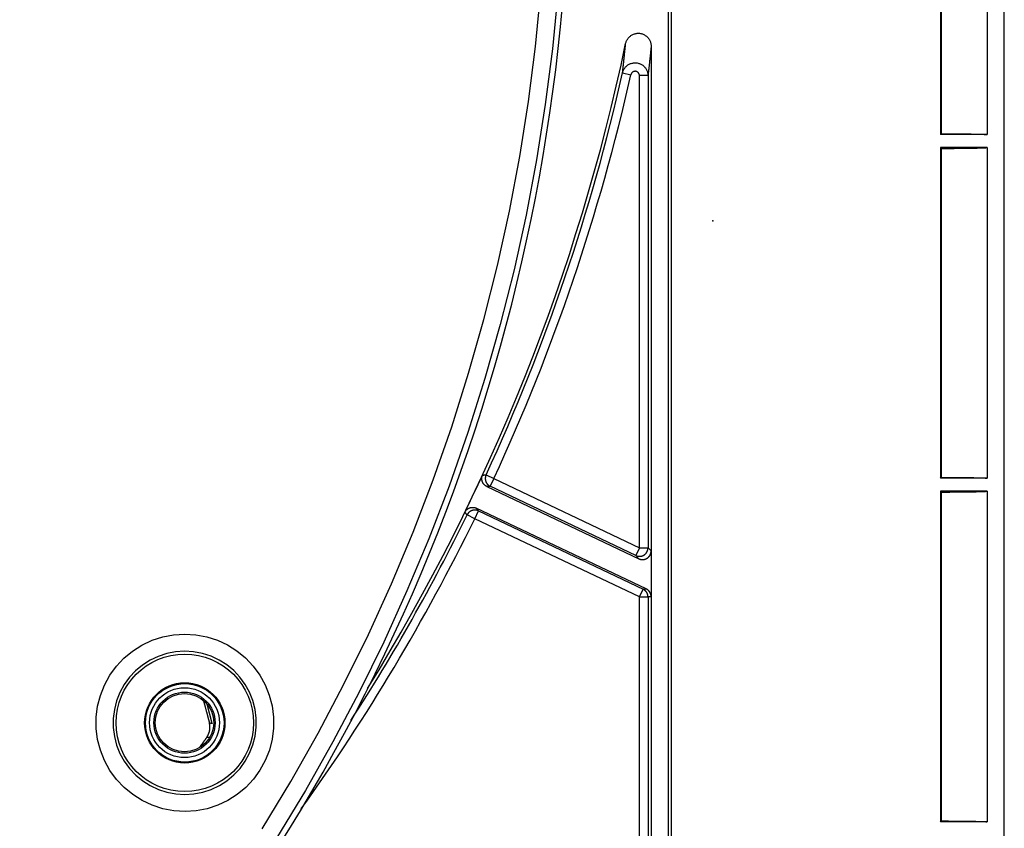
# Model space of a CAD drawing. Units: millimetres. Extents: x 82 to 778, y 68 to 1120.
# Drawn here: x 509 to 566, y 135 to 182 of the extents above; entities that cross this region are included whole.
import ezdxf

# ---------------------------------------------------------------- set-up
doc = ezdxf.new("R2010")
doc.units = ezdxf.units.MM
doc.header["$LTSCALE"] = 12
doc.layers.add('1', color=7, linetype='Continuous')
doc.layers.add('61', color=7, linetype='Continuous')

msp = doc.modelspace()

# ---------------------------------------------------------------- linework, layer by layer
at = {"layer": '1', "color": 7, "linetype": 'Continuous'}
for p, q in [((566.43989, 71.45553), (566.43989, 337.25553)), ((546.89663, 120.3773), (546.89663, 268.16324)), ((547.08864, 120.2813), (547.08864, 268.50942)), ((562.72259, 194.35553), (562.72259, 175.10553)), ((562.77609, 194.30203), (562.77609, 175.15903)), ((565.43989, 194.35553), (565.43989, 175.10553)), ((545.89663, 180.24681), (545.89663, 120.91906)), ((544.23169, 178.70273), (544.71944, 178.59306)), ((545.21327, 151.06028), (545.21327, 178.53823)), ((545.71319, 178.53823), (545.21327, 178.53823)), ((545.71319, 178.53823), (545.71319, 151.06028)), ((562.72259, 175.10553), (562.77609, 175.15903)), ((565.43989, 175.10553), (562.72259, 175.10553)), ((562.72259, 174.35553), (562.72259, 155.10553)), ((562.72259, 174.35553), (562.77609, 174.30203)), ((565.43989, 174.35553), (562.72259, 174.35553)), ((562.77609, 174.30203), (562.77609, 155.15903)), ((565.43989, 174.35553), (565.43989, 155.10553)), ((536.29197, 155.29699), (536.74578, 155.08727)), ((536.74578, 155.08727), (536.53104, 154.63575)), ((536.74578, 155.08727), (545.21327, 151.06028)), ((562.72259, 155.10553), (562.77609, 155.15903)), ((565.43989, 155.10553), (562.72259, 155.10553)), ((536.3289, 154.63134), (545.18015, 150.42185)), ((544.99854, 150.60876), (536.53104, 154.63575)), ((562.72259, 154.35553), (562.77609, 154.30203)), ((565.43989, 154.35553), (562.72259, 154.35553)), ((562.72259, 154.35553), (562.72259, 135.10553)), ((562.77609, 154.30203), (562.77609, 135.15903)), ((565.43989, 154.35553), (565.43989, 135.10553)), ((535.63532, 152.75231), (535.18624, 152.97198)), ((535.63532, 152.75231), (535.85005, 153.20383)), ((545.60961, 148.66291), (535.7259, 153.36342)), ((535.85005, 153.20383), (545.42801, 148.64873)), ((545.21327, 148.19721), (535.63532, 152.75231)), ((545.21327, 151.06028), (544.99854, 150.60876)), ((545.21327, 151.06028), (545.71319, 151.06028)), ((545.71319, 151.06028), (545.89488, 150.87329)), ((545.89488, 150.87329), (545.89488, 148.21139)), ((545.18015, 150.42185), (544.99854, 150.60876)), ((545.21327, 148.19721), (545.42801, 148.64873)), ((545.42801, 148.64873), (545.60961, 148.66291)), ((545.21327, 121.41124), (545.21327, 148.19721)), ((545.21327, 148.19721), (545.71319, 148.19721)), ((545.89488, 148.21139), (545.71319, 148.19721)), ((545.71319, 148.19721), (545.71319, 121.41124)), ((520.3638, 140.84041), (520.06638, 141.95039)), ((562.72259, 135.10553), (562.77609, 135.15903)), ((565.43989, 135.10553), (562.72259, 135.10553))]:
    msp.add_line(p, q, dxfattribs=at)
for points in [[(523.2584, 134.70137), (524.93058, 137.45869), (526.5199, 140.26389), (528.02629, 143.11701), (529.44949, 146.01819), (530.78897, 148.96773), (532.044, 151.96607), (533.21363, 155.01375), (534.29481, 158.10606), (535.27893, 161.2183), (536.16606, 164.34717), (536.95712, 167.49251), (537.65277, 170.65419), (538.25342, 173.83215), (538.7592, 177.02638), (539.17001, 180.23687), (539.4855, 183.46371)], [(540.47182, 183.34493), (540.15275, 180.08996), (539.73755, 176.85146), (539.22659, 173.62938), (538.61996, 170.42369), (537.91754, 167.23441), (537.1189, 164.06163), (536.22339, 160.90545), (535.23007, 157.76603), (534.13889, 154.6468), (532.95857, 151.57267), (531.69213, 148.54828), (530.34054, 145.57309), (528.90456, 142.64667), (527.38468, 139.76871), (525.7812, 136.93906), (524.09417, 134.15767)], [(544.41281, 180.40066), (544.42318, 180.4439), (544.43594, 180.48621), (544.45107, 180.52758), (544.46854, 180.56804), (544.48837, 180.60756), (544.51061, 180.64612), (544.53499, 180.68325), (544.56132, 180.71869), (544.58959, 180.75246), (544.61978, 180.78455), (544.65193, 180.81496), (544.68603, 180.84362), (544.72162, 180.87013), (544.75849, 180.89436), (544.79664, 180.91633), (544.83608, 180.93606), (544.8768, 180.9535), (544.91874, 180.96858), (544.96126, 180.98106), (545.00423, 180.99094), (545.04766, 180.99824), (545.09155, 181.00295), (545.1359, 181.00505), (545.18044, 181.00448), (545.22456, 181.00126), (545.26824, 180.99544), (545.3115, 180.98703), (545.35431, 180.97601), (545.39668, 180.96235), (545.43809, 180.94621), (545.47821, 180.92774), (545.51707, 180.90697), (545.55468, 180.88392), (545.59101, 180.85855), (545.62596, 180.83093), (545.65906, 180.80142), (545.69021, 180.77018), (545.71944, 180.73721), (545.74675, 180.70251), (545.77213, 180.66606), (545.79539, 180.62809), (545.81627, 180.58908), (545.83477, 180.54908), (545.85093, 180.50807), (545.86475, 180.46608), (545.87619, 180.42309), (545.88513, 180.37946), (545.89151, 180.33554), (545.89535, 180.29133), (545.89663, 180.24681)], [(544.23169, 178.70273), (544.23531, 178.73561), (544.23894, 178.76853), (544.24256, 178.8015), (544.24619, 178.83451), (544.24982, 178.86756), (544.25344, 178.90065), (544.25706, 178.93378), (544.26069, 178.96695), (544.26431, 179.00017), (544.26794, 179.03343), (544.27156, 179.06673), (544.27519, 179.10007), (544.27881, 179.13346), (544.28244, 179.16689), (544.28606, 179.20036), (544.28968, 179.23388), (544.29331, 179.26744), (544.29693, 179.30105), (544.30055, 179.3347), (544.30418, 179.36839), (544.3078, 179.40213), (544.31142, 179.43591), (544.31505, 179.46974), (544.31867, 179.50361), (544.32229, 179.53753), (544.32591, 179.57149), (544.32954, 179.6055), (544.33316, 179.63955), (544.33678, 179.67365), (544.3404, 179.7078), (544.34402, 179.74199), (544.34765, 179.77623), (544.35127, 179.81051), (544.35489, 179.84484), (544.35851, 179.87922), (544.36213, 179.91365), (544.36575, 179.94812), (544.36937, 179.98264), (544.37299, 180.01721), (544.37661, 180.05183), (544.38023, 180.08649), (544.38385, 180.1212), (544.38747, 180.15596), (544.39109, 180.19077), (544.39471, 180.22563), (544.39833, 180.26054), (544.40195, 180.29549), (544.40557, 180.3305), (544.40919, 180.36555), (544.41281, 180.40066)], [(545.89663, 180.24681), (545.89297, 180.21148), (545.8893, 180.17621), (545.88563, 180.14098), (545.88197, 180.10581), (545.8783, 180.07068), (545.87464, 180.0356), (545.87097, 180.00058), (545.8673, 179.9656), (545.86364, 179.93067), (545.85997, 179.89578), (545.8563, 179.86095), (545.85264, 179.82617), (545.84897, 179.79143), (545.8453, 179.75674), (545.84163, 179.7221), (545.83797, 179.6875), (545.8343, 179.65296), (545.83063, 179.61846), (545.82696, 179.584), (545.8233, 179.5496), (545.81963, 179.51524), (545.81596, 179.48092), (545.81229, 179.44666), (545.80862, 179.41243), (545.80495, 179.37826), (545.80128, 179.34413), (545.79762, 179.31004), (545.79395, 179.27601), (545.79028, 179.24201), (545.78661, 179.20806), (545.78294, 179.17416), (545.77927, 179.1403), (545.7756, 179.10648), (545.77193, 179.07271), (545.76826, 179.03898), (545.76459, 179.0053), (545.76092, 178.97166), (545.75725, 178.93806), (545.75358, 178.90451), (545.74991, 178.871), (545.74624, 178.83753), (545.74257, 178.80411), (545.73889, 178.77073), (545.73522, 178.73739), (545.73155, 178.70409), (545.72788, 178.67083), (545.72421, 178.63762), (545.72054, 178.60445), (545.71687, 178.57132), (545.71319, 178.53823)], [(544.23169, 178.70273), (544.24261, 178.7451), (544.25592, 178.78649), (544.27157, 178.82692), (544.28955, 178.86638), (544.30988, 178.90488), (544.3326, 178.94238), (544.35741, 178.97841), (544.38414, 179.01273), (544.41276, 179.04535), (544.44325, 179.0763), (544.47564, 179.10555), (544.50992, 179.13304), (544.54563, 179.15839), (544.58255, 179.1815), (544.62068, 179.20238), (544.66003, 179.22104), (544.7006, 179.23747), (544.74231, 179.25159), (544.78456, 179.26319), (544.8272, 179.27228), (544.87025, 179.27887), (544.91371, 179.28296), (544.95759, 179.28453), (545.00163, 179.28353), (545.04526, 179.27999), (545.08846, 179.27395), (545.1312, 179.26543), (545.17349, 179.2544), (545.21534, 179.24085), (545.25632, 179.22488), (545.29604, 179.20667), (545.33452, 179.18625), (545.37176, 179.16363), (545.40775, 179.13879), (545.44244, 179.11173), (545.47536, 179.0828), (545.50637, 179.05218), (545.53547, 179.01988), (545.56268, 178.9859), (545.58798, 178.95024), (545.61126, 178.91298), (545.63218, 178.87467), (545.65074, 178.83538), (545.66697, 178.79513), (545.68085, 178.75392), (545.69236, 178.71173), (545.70141, 178.6688), (545.7079, 178.62556), (545.71183, 178.58204), (545.71319, 178.53823)], [(545.21327, 178.53823), (545.21285, 178.55298), (545.21158, 178.56765), (545.20946, 178.58222), (545.2065, 178.59669), (545.20273, 178.61092), (545.19816, 178.62483), (545.19282, 178.63842), (545.1867, 178.65169), (545.17979, 178.66464), (545.17211, 178.67723), (545.16373, 178.6893), (545.1547, 178.70083), (545.14504, 178.71178), (545.13474, 178.72217), (545.12378, 178.73199), (545.11223, 178.74118), (545.10023, 178.74962), (545.08781, 178.75731), (545.07496, 178.76425), (545.06168, 178.77044), (545.04798, 178.77586), (545.03397, 178.78047), (545.01981, 178.7842), (545.0055, 178.78709), (544.99103, 178.78912), (544.97639, 178.79029), (544.96165, 178.7906), (544.94695, 178.79003), (544.9324, 178.7886), (544.91799, 178.78631), (544.90371, 178.78317), (544.88956, 178.77917), (544.87562, 178.77433), (544.86207, 178.76869), (544.84893, 178.76231), (544.8362, 178.75517), (544.82388, 178.74728), (544.81198, 178.73864), (544.80056, 178.72928), (544.78978, 178.71934), (544.77964, 178.70884), (544.77012, 178.69777), (544.76124, 178.68614), (544.75299, 178.67395), (544.74545, 178.66127), (544.73869, 178.64826), (544.73272, 178.63494), (544.72751, 178.6213), (544.72308, 178.60734), (544.71944, 178.59306)], [(562.77609, 175.15903), (562.86099, 175.15863), (562.94512, 175.15819), (563.02848, 175.15773), (563.11107, 175.15724), (563.19291, 175.15673), (563.27398, 175.15618), (563.35431, 175.15561), (563.43388, 175.15501), (563.51268, 175.15438), (563.59071, 175.15372), (563.66796, 175.15303), (563.74442, 175.15231), (563.82008, 175.15156), (563.89492, 175.15078), (563.96893, 175.14997), (564.04207, 175.14913), (564.11433, 175.14826), (564.18558, 175.14735), (564.25533, 175.14641), (564.3235, 175.14545), (564.39005, 175.14446), (564.45497, 175.14344), (564.51825, 175.14239), (564.57986, 175.14132), (564.6398, 175.14021), (564.69805, 175.13908), (564.7546, 175.13792), (564.80941, 175.13672), (564.86247, 175.1355), (564.91373, 175.13425), (564.96288, 175.13297), (565.00972, 175.13167), (565.05426, 175.13036), (565.0965, 175.12903), (565.13644, 175.12768), (565.17406, 175.12631), (565.20937, 175.12492), (565.24236, 175.12351), (565.273, 175.12209), (565.30125, 175.12065), (565.32708, 175.11918), (565.35044, 175.1177), (565.37125, 175.1162), (565.38933, 175.11469), (565.40467, 175.11318), (565.41727, 175.11166), (565.42712, 175.11014), (565.43419, 175.10861), (565.43846, 175.10707), (565.43989, 175.10553)], [(562.77609, 174.30203), (562.86105, 174.30244), (562.94531, 174.30287), (563.02881, 174.30333), (563.11156, 174.30382), (563.19356, 174.30434), (563.27481, 174.30488), (563.35531, 174.30546), (563.43506, 174.30606), (563.51406, 174.3067), (563.59229, 174.30736), (563.66974, 174.30805), (563.74642, 174.30877), (563.8223, 174.30952), (563.89736, 174.3103), (563.9716, 174.31112), (564.04498, 174.31196), (564.11731, 174.31284), (564.18821, 174.31375), (564.25763, 174.31468), (564.32555, 174.31564), (564.39193, 174.31663), (564.45676, 174.31765), (564.52001, 174.3187), (564.58167, 174.31978), (564.64172, 174.32088), (564.70013, 174.32202), (564.7569, 174.32319), (564.81197, 174.3244), (564.86504, 174.32562), (564.91592, 174.32687), (564.96463, 174.32814), (565.01115, 174.32943), (565.0555, 174.33074), (565.09766, 174.33207), (565.1376, 174.33343), (565.17533, 174.3348), (565.21079, 174.3362), (565.24398, 174.33762), (565.27483, 174.33906), (565.30314, 174.34052), (565.32881, 174.34198), (565.35183, 174.34345), (565.37221, 174.34493), (565.38996, 174.34642), (565.40505, 174.34792), (565.41748, 174.34943), (565.42721, 174.35094), (565.43422, 174.35246), (565.43847, 174.35399), (565.43989, 174.35553)], [(536.3289, 154.63134), (536.31483, 154.6383), (536.30104, 154.64567), (536.28753, 154.65344), (536.27431, 154.66161), (536.26136, 154.67018), (536.24869, 154.67914), (536.2363, 154.68849), (536.22418, 154.69824), (536.21234, 154.70839), (536.20079, 154.71894), (536.18953, 154.72988), (536.17862, 154.74117), (536.16812, 154.75274), (536.15802, 154.76459), (536.14831, 154.77673), (536.139, 154.78915), (536.13008, 154.80185), (536.12155, 154.81483), (536.11342, 154.82809), (536.10567, 154.84164), (536.09833, 154.85547), (536.09141, 154.86957), (536.08494, 154.88385), (536.07895, 154.89827), (536.07343, 154.91283), (536.06837, 154.92752), (536.06378, 154.94234), (536.05965, 154.9573), (536.05598, 154.9724), (536.05278, 154.98763), (536.05005, 155.003), (536.04779, 155.0185), (536.04601, 155.0341), (536.04473, 155.04973), (536.04394, 155.06532), (536.04363, 155.08087), (536.04381, 155.0964), (536.04447, 155.11191), (536.04562, 155.12739), (536.04724, 155.14284), (536.04935, 155.15827), (536.05195, 155.17369), (536.05504, 155.18906), (536.05862, 155.20436), (536.06267, 155.21952), (536.06718, 155.23452), (536.07216, 155.24936), (536.07761, 155.26404), (536.08353, 155.27856), (536.08991, 155.29293)], [(536.08991, 155.29293), (536.09395, 155.29301), (536.09799, 155.29309), (536.10203, 155.29317), (536.10607, 155.29325), (536.11012, 155.29333), (536.11416, 155.29341), (536.1182, 155.29349), (536.12224, 155.29357), (536.12628, 155.29366), (536.13033, 155.29374), (536.13437, 155.29382), (536.13841, 155.2939), (536.14245, 155.29398), (536.14649, 155.29406), (536.15053, 155.29414), (536.15457, 155.29422), (536.15862, 155.29431), (536.16266, 155.29439), (536.1667, 155.29447), (536.17074, 155.29455), (536.17478, 155.29463), (536.17882, 155.29471), (536.18287, 155.29479), (536.18691, 155.29487), (536.19095, 155.29496), (536.19499, 155.29504), (536.19903, 155.29512), (536.20307, 155.2952), (536.20711, 155.29528), (536.21115, 155.29536), (536.2152, 155.29544), (536.21924, 155.29553), (536.22328, 155.29561), (536.22732, 155.29569), (536.23136, 155.29577), (536.2354, 155.29585), (536.23944, 155.29593), (536.24348, 155.29601), (536.24752, 155.2961), (536.25156, 155.29618), (536.25561, 155.29626), (536.25965, 155.29634), (536.26369, 155.29642), (536.26773, 155.2965), (536.27177, 155.29659), (536.27581, 155.29667), (536.27985, 155.29675), (536.28389, 155.29683), (536.28793, 155.29691), (536.29197, 155.29699)], [(562.77609, 155.15903), (562.86099, 155.15863), (562.94512, 155.15819), (563.02848, 155.15773), (563.11107, 155.15724), (563.19291, 155.15673), (563.27398, 155.15618), (563.35431, 155.15561), (563.43388, 155.15501), (563.51268, 155.15438), (563.59071, 155.15372), (563.66796, 155.15303), (563.74442, 155.15231), (563.82008, 155.15156), (563.89492, 155.15078), (563.96893, 155.14997), (564.04207, 155.14913), (564.11433, 155.14826), (564.18558, 155.14735), (564.25533, 155.14641), (564.3235, 155.14545), (564.39005, 155.14446), (564.45497, 155.14344), (564.51825, 155.14239), (564.57986, 155.14132), (564.6398, 155.14021), (564.69805, 155.13908), (564.7546, 155.13792), (564.80941, 155.13672), (564.86247, 155.1355), (564.91373, 155.13425), (564.96288, 155.13297), (565.00972, 155.13167), (565.05426, 155.13036), (565.0965, 155.12903), (565.13644, 155.12768), (565.17406, 155.12631), (565.20937, 155.12492), (565.24236, 155.12351), (565.273, 155.12209), (565.30125, 155.12065), (565.32708, 155.11918), (565.35044, 155.1177), (565.37125, 155.1162), (565.38933, 155.11469), (565.40467, 155.11318), (565.41727, 155.11166), (565.42712, 155.11014), (565.43419, 155.10861), (565.43846, 155.10707), (565.43989, 155.10553)], [(536.53104, 154.63575), (536.527, 154.63566), (536.52296, 154.63557), (536.51892, 154.63548), (536.51487, 154.63539), (536.51083, 154.6353), (536.50679, 154.63522), (536.50275, 154.63513), (536.4987, 154.63504), (536.49466, 154.63495), (536.49062, 154.63486), (536.48658, 154.63477), (536.48253, 154.63469), (536.47849, 154.6346), (536.47445, 154.63451), (536.47041, 154.63442), (536.46636, 154.63433), (536.46232, 154.63424), (536.45828, 154.63416), (536.45424, 154.63407), (536.45019, 154.63398), (536.44615, 154.63389), (536.44211, 154.6338), (536.43807, 154.63371), (536.43402, 154.63363), (536.42998, 154.63354), (536.42594, 154.63345), (536.42189, 154.63336), (536.41785, 154.63327), (536.41381, 154.63319), (536.40977, 154.6331), (536.40572, 154.63301), (536.40168, 154.63292), (536.39764, 154.63283), (536.39359, 154.63275), (536.38955, 154.63266), (536.38551, 154.63257), (536.38147, 154.63248), (536.37742, 154.63239), (536.37338, 154.6323), (536.36934, 154.63222), (536.36529, 154.63213), (536.36125, 154.63204), (536.35721, 154.63195), (536.35316, 154.63186), (536.34912, 154.63178), (536.34508, 154.63169), (536.34103, 154.6316), (536.33699, 154.63151), (536.33295, 154.63143), (536.3289, 154.63134)], [(562.77609, 154.30203), (562.86105, 154.30244), (562.94531, 154.30287), (563.02881, 154.30333), (563.11156, 154.30382), (563.19356, 154.30434), (563.27481, 154.30488), (563.35531, 154.30546), (563.43506, 154.30606), (563.51406, 154.3067), (563.59229, 154.30736), (563.66974, 154.30805), (563.74642, 154.30877), (563.8223, 154.30952), (563.89736, 154.3103), (563.9716, 154.31112), (564.04498, 154.31196), (564.11731, 154.31284), (564.18821, 154.31375), (564.25763, 154.31468), (564.32555, 154.31564), (564.39193, 154.31663), (564.45676, 154.31765), (564.52001, 154.3187), (564.58167, 154.31978), (564.64172, 154.32088), (564.70013, 154.32202), (564.7569, 154.32319), (564.81197, 154.3244), (564.86504, 154.32562), (564.91592, 154.32687), (564.96463, 154.32814), (565.01115, 154.32943), (565.0555, 154.33074), (565.09766, 154.33207), (565.1376, 154.33343), (565.17533, 154.3348), (565.21079, 154.3362), (565.24398, 154.33762), (565.27483, 154.33906), (565.30314, 154.34052), (565.32881, 154.34198), (565.35183, 154.34345), (565.37221, 154.34493), (565.38995, 154.34642), (565.40505, 154.34792), (565.41748, 154.34943), (565.42721, 154.35094), (565.43422, 154.35246), (565.43847, 154.35399), (565.43989, 154.35553)], [(535.06187, 153.13129), (535.06898, 153.14529), (535.07649, 153.15901), (535.0844, 153.17243), (535.09271, 153.18557), (535.10141, 153.19843), (535.1105, 153.21101), (535.11998, 153.22331), (535.12985, 153.23532), (535.14012, 153.24705), (535.15079, 153.2585), (535.16185, 153.26964), (535.17325, 153.28043), (535.18493, 153.29081), (535.19688, 153.30079), (535.20912, 153.31037), (535.22163, 153.31956), (535.23443, 153.32834), (535.2475, 153.33673), (535.26084, 153.34473), (535.27447, 153.35233), (535.28838, 153.35953), (535.30255, 153.36631), (535.3169, 153.37262), (535.33138, 153.37846), (535.34599, 153.38383), (535.36073, 153.38874), (535.3756, 153.39318), (535.39061, 153.39715), (535.40574, 153.40066), (535.421, 153.4037), (535.4364, 153.40627), (535.45193, 153.40837), (535.46755, 153.40998), (535.48318, 153.41111), (535.49878, 153.41174), (535.51434, 153.41188), (535.52987, 153.41154), (535.54536, 153.41072), (535.56083, 153.40941), (535.57627, 153.40763), (535.59167, 153.40536), (535.60706, 153.4026), (535.6224, 153.39935), (535.63766, 153.39562), (535.65278, 153.39141), (535.66773, 153.38674), (535.68252, 153.38161), (535.69714, 153.37601), (535.71161, 153.36995), (535.7259, 153.36342)], [(535.18624, 152.97198), (535.18375, 152.97517), (535.18127, 152.97835), (535.17878, 152.98154), (535.17629, 152.98472), (535.17381, 152.98791), (535.17132, 152.9911), (535.16883, 152.99428), (535.16635, 152.99747), (535.16386, 153.00065), (535.16137, 153.00384), (535.15888, 153.00703), (535.1564, 153.01021), (535.15391, 153.0134), (535.15142, 153.01658), (535.14894, 153.01977), (535.14645, 153.02296), (535.14396, 153.02614), (535.14147, 153.02933), (535.13899, 153.03251), (535.1365, 153.0357), (535.13401, 153.03889), (535.13153, 153.04207), (535.12904, 153.04526), (535.12655, 153.04845), (535.12406, 153.05163), (535.12158, 153.05482), (535.11909, 153.058), (535.1166, 153.06119), (535.11411, 153.06438), (535.11163, 153.06756), (535.10914, 153.07075), (535.10665, 153.07394), (535.10416, 153.07712), (535.10168, 153.08031), (535.09919, 153.08349), (535.0967, 153.08668), (535.09421, 153.08987), (535.09173, 153.09305), (535.08924, 153.09624), (535.08675, 153.09943), (535.08426, 153.10261), (535.08178, 153.1058), (535.07929, 153.10899), (535.0768, 153.11217), (535.07431, 153.11536), (535.07183, 153.11855), (535.06934, 153.12173), (535.06685, 153.12492), (535.06436, 153.1281), (535.06187, 153.13129)], [(535.7259, 153.36342), (535.72839, 153.36023), (535.73087, 153.35703), (535.73335, 153.35384), (535.73584, 153.35065), (535.73832, 153.34746), (535.7408, 153.34427), (535.74329, 153.34107), (535.74577, 153.33788), (535.74825, 153.33469), (535.75074, 153.3315), (535.75322, 153.32831), (535.7557, 153.32511), (535.75819, 153.32192), (535.76067, 153.31873), (535.76315, 153.31554), (535.76564, 153.31235), (535.76812, 153.30916), (535.7706, 153.30596), (535.77309, 153.30277), (535.77557, 153.29958), (535.77805, 153.29639), (535.78054, 153.2932), (535.78302, 153.29001), (535.7855, 153.28681), (535.78799, 153.28362), (535.79047, 153.28043), (535.79295, 153.27724), (535.79543, 153.27405), (535.79792, 153.27085), (535.8004, 153.26766), (535.80288, 153.26447), (535.80537, 153.26128), (535.80785, 153.25809), (535.81033, 153.2549), (535.81281, 153.25171), (535.8153, 153.24851), (535.81778, 153.24532), (535.82026, 153.24213), (535.82274, 153.23894), (535.82523, 153.23575), (535.82771, 153.23256), (535.83019, 153.22936), (535.83267, 153.22617), (535.83516, 153.22298), (535.83764, 153.21979), (535.84012, 153.2166), (535.8426, 153.21341), (535.84509, 153.21022), (535.84757, 153.20702), (535.85005, 153.20383)], [(519.85442, 142.15817), (519.86126, 142.13247), (519.8681, 142.10677), (519.87493, 142.08106), (519.88177, 142.05535), (519.88861, 142.02964), (519.89545, 142.00393), (519.90229, 141.97821), (519.90913, 141.9525), (519.91597, 141.92678), (519.92281, 141.90106), (519.92965, 141.87534), (519.93649, 141.84961), (519.94334, 141.82389), (519.95018, 141.79816), (519.95703, 141.77243), (519.96387, 141.7467), (519.97072, 141.72096), (519.97757, 141.69523), (519.98442, 141.66949), (519.99127, 141.64375), (519.99812, 141.61801), (520.00497, 141.59226), (520.01182, 141.56652), (520.01867, 141.54077), (520.02552, 141.51502), (520.03238, 141.48927), (520.03923, 141.46352), (520.04609, 141.43776), (520.05294, 141.412), (520.0598, 141.38624), (520.06665, 141.36048), (520.07351, 141.33472), (520.08037, 141.30896), (520.08723, 141.28319), (520.09409, 141.25742), (520.10095, 141.23165), (520.10781, 141.20588), (520.11467, 141.1801), (520.12154, 141.15433), (520.1284, 141.12855), (520.13527, 141.10277), (520.14213, 141.07698), (520.149, 141.0512), (520.15586, 141.02541), (520.16273, 140.99963), (520.1696, 140.97384), (520.17647, 140.94804), (520.18334, 140.92225), (520.19021, 140.89645), (520.19708, 140.87066)], [(520.04371, 140.03021), (520.05394, 140.04477), (520.06388, 140.05947), (520.07354, 140.07431), (520.08291, 140.08928), (520.092, 140.10439), (520.10081, 140.11964), (520.10934, 140.13502), (520.11759, 140.15054), (520.12557, 140.1662), (520.13326, 140.18199), (520.14068, 140.19791), (520.14782, 140.21397), (520.15468, 140.23016), (520.16127, 140.24648), (520.16758, 140.26294), (520.1736, 140.27954), (520.17935, 140.29627), (520.18481, 140.31315), (520.18998, 140.33015), (520.19485, 140.34725), (520.19941, 140.3644), (520.20365, 140.38158), (520.20758, 140.39879), (520.2112, 140.41604), (520.21451, 140.43332), (520.21752, 140.45064), (520.22022, 140.46799), (520.22261, 140.48537), (520.2247, 140.50279), (520.22649, 140.52025), (520.22796, 140.53774), (520.22913, 140.55526), (520.22999, 140.57282), (520.23054, 140.59042), (520.23078, 140.60805), (520.23071, 140.62571), (520.23032, 140.64341), (520.22963, 140.66114), (520.22862, 140.67887), (520.2273, 140.69656), (520.22567, 140.7142), (520.22372, 140.73179), (520.22147, 140.74932), (520.21891, 140.76681), (520.21605, 140.78424), (520.21287, 140.80163), (520.20939, 140.81896), (520.2056, 140.83624), (520.20149, 140.85347), (520.19708, 140.87066)], [(520.19708, 140.87066), (520.20041, 140.87005), (520.20375, 140.86944), (520.20708, 140.86884), (520.21042, 140.86823), (520.21375, 140.86763), (520.21709, 140.86702), (520.22042, 140.86642), (520.22376, 140.86581), (520.22709, 140.86521), (520.23042, 140.8646), (520.23376, 140.864), (520.23709, 140.86339), (520.24043, 140.86279), (520.24376, 140.86218), (520.2471, 140.86158), (520.25043, 140.86097), (520.25377, 140.86037), (520.2571, 140.85976), (520.26043, 140.85916), (520.26377, 140.85855), (520.2671, 140.85795), (520.27044, 140.85734), (520.27377, 140.85674), (520.27711, 140.85613), (520.28044, 140.85553), (520.28378, 140.85492), (520.28711, 140.85432), (520.29044, 140.85371), (520.29378, 140.85311), (520.29711, 140.8525), (520.30045, 140.8519), (520.30378, 140.85129), (520.30712, 140.85069), (520.31045, 140.85008), (520.31378, 140.84948), (520.31712, 140.84887), (520.32045, 140.84827), (520.32379, 140.84766), (520.32712, 140.84706), (520.33046, 140.84646), (520.33379, 140.84585), (520.33712, 140.84525), (520.34046, 140.84464), (520.34379, 140.84404), (520.34713, 140.84343), (520.35046, 140.84283), (520.3538, 140.84222), (520.35713, 140.84162), (520.36046, 140.84102), (520.3638, 140.84041)], [(520.04447, 140.02961), (520.03591, 140.01764), (520.02735, 140.00568), (520.01878, 139.99372), (520.01021, 139.98176), (520.00165, 139.96979), (519.99307, 139.95783), (519.9845, 139.94588), (519.97593, 139.93392), (519.96735, 139.92196), (519.95878, 139.91), (519.9502, 139.89805), (519.94162, 139.8861), (519.93303, 139.87414), (519.92445, 139.86219), (519.91586, 139.85024), (519.90728, 139.83829), (519.89869, 139.82634), (519.8901, 139.81439), (519.8815, 139.80244), (519.87291, 139.7905), (519.86431, 139.77855), (519.85571, 139.76661), (519.84712, 139.75467), (519.83851, 139.74272), (519.82991, 139.73078), (519.82131, 139.71884), (519.8127, 139.7069), (519.80409, 139.69496), (519.79548, 139.68303), (519.78687, 139.67109), (519.77826, 139.65915), (519.76964, 139.64722), (519.76103, 139.63529), (519.75241, 139.62335), (519.74379, 139.61142), (519.73517, 139.59949), (519.72654, 139.58756), (519.71792, 139.57563), (519.70929, 139.56371), (519.70066, 139.55178), (519.69203, 139.53985), (519.6834, 139.52793), (519.67477, 139.51601), (519.66613, 139.50408), (519.65749, 139.49216), (519.64886, 139.48024), (519.64021, 139.46832), (519.63157, 139.4564), (519.62293, 139.44448), (519.61428, 139.43257)], [(520.21155, 140.00037), (520.20819, 140.00097), (520.20483, 140.00157), (520.20147, 140.00216), (520.19811, 140.00276), (520.19475, 140.00336), (520.19139, 140.00395), (520.18802, 140.00455), (520.18466, 140.00515), (520.1813, 140.00575), (520.17794, 140.00634), (520.17458, 140.00694), (520.17122, 140.00754), (520.16786, 140.00813), (520.1645, 140.00873), (520.16114, 140.00933), (520.15777, 140.00993), (520.15441, 140.01052), (520.15105, 140.01112), (520.14769, 140.01172), (520.14433, 140.01232), (520.14097, 140.01291), (520.13761, 140.01351), (520.13425, 140.01411), (520.13089, 140.01471), (520.12752, 140.0153), (520.12416, 140.0159), (520.1208, 140.0165), (520.11744, 140.0171), (520.11408, 140.01769), (520.11072, 140.01829), (520.10736, 140.01889), (520.104, 140.01949), (520.10063, 140.02008), (520.09727, 140.02068), (520.09391, 140.02128), (520.09055, 140.02188), (520.08719, 140.02248), (520.08383, 140.02307), (520.08047, 140.02367), (520.07711, 140.02427), (520.07374, 140.02487), (520.07038, 140.02547), (520.06702, 140.02606), (520.06366, 140.02666), (520.0603, 140.02726), (520.05694, 140.02786), (520.05358, 140.02846), (520.05022, 140.02905), (520.04685, 140.02965), (520.04349, 140.03025)], [(562.77609, 135.15903), (562.86099, 135.15863), (562.94512, 135.15819), (563.02848, 135.15773), (563.11107, 135.15724), (563.19291, 135.15673), (563.27398, 135.15618), (563.35431, 135.15561), (563.43388, 135.15501), (563.51268, 135.15438), (563.59071, 135.15372), (563.66796, 135.15303), (563.74442, 135.15231), (563.82008, 135.15156), (563.89492, 135.15078), (563.96893, 135.14997), (564.04207, 135.14913), (564.11433, 135.14826), (564.18558, 135.14735), (564.25533, 135.14641), (564.3235, 135.14545), (564.39005, 135.14446), (564.45497, 135.14344), (564.51825, 135.14239), (564.57986, 135.14132), (564.6398, 135.14021), (564.69805, 135.13908), (564.7546, 135.13792), (564.80941, 135.13672), (564.86247, 135.1355), (564.91373, 135.13425), (564.96288, 135.13297), (565.00972, 135.13167), (565.05426, 135.13036), (565.0965, 135.12903), (565.13644, 135.12768), (565.17406, 135.12631), (565.20937, 135.12492), (565.24236, 135.12351), (565.273, 135.12209), (565.30125, 135.12065), (565.32708, 135.11918), (565.35044, 135.1177), (565.37125, 135.1162), (565.38933, 135.11469), (565.40467, 135.11318), (565.41727, 135.11166), (565.42712, 135.11014), (565.43419, 135.10861), (565.43846, 135.10707), (565.43989, 135.10553)]]:
    msp.add_lwpolyline(points, dxfattribs=at)
for points in [[(518.76258, 146.04006), (519.41113, 146.00018), (520.04591, 145.88013), (520.66571, 145.67982), (521.25198, 145.40496), (521.79883, 145.05923), (522.3016, 144.64466), (522.74471, 144.17425), (523.12707, 143.64993), (523.44122, 143.08064), (523.68006, 142.48044), (523.8431, 141.85004), (523.92533, 141.20746), (523.92656, 140.56074), (523.84604, 139.91403), (523.68639, 139.28769), (523.44887, 138.68427), (523.13652, 138.1136), (522.75787, 137.5903), (522.3133, 137.11497), (521.81466, 136.70089), (521.26954, 136.35332), (520.68043, 136.07461), (520.06593, 135.8736), (519.42959, 135.75073), (518.77833, 135.7085), (518.12701, 135.7487), (517.48995, 135.86968), (516.87497, 136.06877), (516.28499, 136.34566), (515.73864, 136.69169), (515.23895, 137.10408), (514.79275, 137.57826), (514.4125, 138.10046), (514.09857, 138.66994), (513.8591, 139.273), (513.69762, 139.89875), (513.61518, 140.54517), (513.61448, 141.19209), (513.69477, 141.83462), (513.85596, 142.46568), (514.09302, 143.06661), (514.40527, 143.6365), (514.78625, 144.16225), (515.22784, 144.63389), (515.72923, 145.0499), (516.27519, 145.3974), (516.86036, 145.67393), (517.47969, 145.87619), (518.1143, 145.99822), (518.76258, 146.04006)], [(518.75671, 145.03304), (518.23385, 144.99934), (517.72201, 144.90096), (517.22249, 144.73787), (516.75052, 144.51488), (516.31017, 144.23465), (515.90575, 143.89916), (515.54957, 143.5188), (515.24228, 143.09478), (514.99042, 142.63517), (514.7992, 142.15051), (514.66917, 141.64156), (514.6044, 141.12334), (514.60494, 140.60157), (514.67141, 140.08021), (514.80164, 139.57551), (514.99477, 139.08912), (515.24796, 138.6298), (515.55464, 138.20862), (515.91451, 137.82616), (516.31753, 137.49354), (516.75817, 137.21444), (517.23401, 136.9911), (517.73002, 136.83051), (518.24382, 136.73293), (518.76913, 136.70048), (519.29437, 136.73453), (519.80763, 136.83362), (520.30324, 136.99572), (520.77838, 137.22049), (521.21804, 137.5008), (521.62021, 137.83476), (521.97878, 138.21811), (522.28418, 138.64016), (522.53611, 139.10041), (522.72768, 139.58708), (522.85645, 140.09224), (522.92139, 140.61383), (522.92041, 141.13544), (522.85408, 141.6537), (522.72258, 142.16214), (522.52994, 142.64623), (522.27655, 143.10538), (521.96815, 143.52826), (521.61075, 143.90766), (521.20523, 144.24202), (520.76416, 144.52086), (520.2913, 144.74253), (519.79143, 144.90407), (519.27957, 145.00087), (518.75671, 145.03304)]]:
    msp.add_lwpolyline(points, close=True, dxfattribs=at)
for points in [[(536.29225, 155.29688, 0), (536.28925, 155.29188, 0), (536.28725, 155.28588, 0), (536.28425, 155.27988, 0), (536.28225, 155.27488, 0), (536.28025, 155.26888, 0), (536.27825, 155.26288, 0), (536.27625, 155.25788, 0), (536.27325, 155.25188, 0), (536.27225, 155.24588, 0), (536.27025, 155.23988, 0), (536.26825, 155.23488, 0), (536.26625, 155.22888, 0), (536.26425, 155.22288, 0), (536.26325, 155.21688, 0), (536.26125, 155.21088, 0), (536.26025, 155.20488, 0), (536.25825, 155.19888, 0), (536.25725, 155.19288, 0), (536.25625, 155.18688, 0), (536.25525, 155.18088, 0), (536.25325, 155.17488, 0), (536.25225, 155.16888, 0), (536.25125, 155.16288, 0), (536.25125, 155.15688, 0), (536.25025, 155.15088, 0), (536.24925, 155.14488, 0), (536.24825, 155.13888, 0), (536.24825, 155.13288, 0), (536.24725, 155.12688, 0), (536.24725, 155.12088, 0), (536.24625, 155.11488, 0), (536.24625, 155.10888, 0), (536.24625, 155.10288, 0), (536.24625, 155.09688, 0), (536.24625, 155.09088, 0), (536.24625, 155.08388, 0), (536.24625, 155.07788, 0), (536.24625, 155.07188, 0), (536.24625, 155.06588, 0), (536.24625, 155.05988, 0), (536.24725, 155.05388, 0), (536.24725, 155.04788, 0), (536.24825, 155.04188, 0), (536.24825, 155.03588, 0), (536.24925, 155.02988, 0), (536.25025, 155.02388, 0), (536.25125, 155.01788, 0), (536.25125, 155.01188, 0), (536.25225, 155.00588, 0), (536.25325, 154.99988, 0), (536.25425, 154.99388, 0), (536.25625, 154.98788, 0), (536.25725, 154.98188, 0), (536.25825, 154.97588, 0), (536.26025, 154.96988, 0), (536.26125, 154.96388, 0), (536.26325, 154.95788, 0), (536.26425, 154.95188, 0), (536.26625, 154.94588, 0), (536.26825, 154.93988, 0), (536.27025, 154.93488, 0), (536.27125, 154.92888, 0), (536.27325, 154.92288, 0), (536.27525, 154.91688, 0), (536.27825, 154.91188, 0), (536.28025, 154.90588, 0), (536.28225, 154.89988, 0), (536.28425, 154.89488, 0), (536.28725, 154.88888, 0), (536.28925, 154.88288, 0), (536.29225, 154.87788, 0), (536.29425, 154.87188, 0), (536.29725, 154.86688, 0), (536.30025, 154.86088, 0), (536.30225, 154.85588, 0), (536.30525, 154.85088, 0), (536.30825, 154.84488, 0), (536.31125, 154.83988, 0), (536.31425, 154.83488, 0), (536.31725, 154.82888, 0), (536.32025, 154.82388, 0), (536.32425, 154.81888, 0), (536.32725, 154.81388, 0), (536.33025, 154.80888, 0), (536.33425, 154.80388, 0), (536.33725, 154.79888, 0), (536.34125, 154.79388, 0), (536.34425, 154.78888, 0), (536.34825, 154.78388, 0), (536.35225, 154.77888, 0), (536.35625, 154.77488, 0), (536.35925, 154.76988, 0), (536.36325, 154.76488, 0), (536.36725, 154.76088, 0), (536.37125, 154.75588, 0), (536.37525, 154.75088, 0), (536.37925, 154.74688, 0), (536.38425, 154.74188, 0), (536.38825, 154.73788, 0), (536.39225, 154.73388, 0), (536.39625, 154.72888, 0), (536.40125, 154.72488, 0), (536.40525, 154.72088, 0), (536.41025, 154.71688, 0), (536.41425, 154.71288, 0), (536.41925, 154.70888, 0), (536.42425, 154.70488, 0), (536.42825, 154.70088, 0), (536.43325, 154.69688, 0), (536.43825, 154.69288, 0), (536.44325, 154.68988, 0), (536.44725, 154.68588, 0), (536.45225, 154.68188, 0), (536.45725, 154.67888, 0), (536.46225, 154.67488, 0), (536.46725, 154.67188, 0), (536.47225, 154.66888, 0), (536.47825, 154.66488, 0), (536.48325, 154.66188, 0), (536.48825, 154.65888, 0), (536.49325, 154.65588, 0), (536.49825, 154.65288, 0), (536.50425, 154.64988, 0), (536.50925, 154.64688, 0), (536.51425, 154.64388, 0), (536.52025, 154.64088, 0), (536.52525, 154.63788, 0), (536.53125, 154.63588, 0)], [(535.85025, 153.20388, 0), (535.84425, 153.20688, 0), (535.83925, 153.20888, 0), (535.83325, 153.21088, 0), (535.82825, 153.21388, 0), (535.82225, 153.21588, 0), (535.81625, 153.21788, 0), (535.81125, 153.22088, 0), (535.80525, 153.22288, 0), (535.79925, 153.22488, 0), (535.79325, 153.22688, 0), (535.78825, 153.22888, 0), (535.78225, 153.22988, 0), (535.77625, 153.23188, 0), (535.77025, 153.23388, 0), (535.76425, 153.23488, 0), (535.75825, 153.23688, 0), (535.75225, 153.23788, 0), (535.74625, 153.23988, 0), (535.74125, 153.24088, 0), (535.73525, 153.24188, 0), (535.72925, 153.24388, 0), (535.72325, 153.24488, 0), (535.71725, 153.24588, 0), (535.71125, 153.24688, 0), (535.70525, 153.24788, 0), (535.69825, 153.24788, 0), (535.69225, 153.24888, 0), (535.68625, 153.24988, 0), (535.68025, 153.24988, 0), (535.67425, 153.25088, 0), (535.66825, 153.25088, 0), (535.66225, 153.25188, 0), (535.65625, 153.25188, 0), (535.65025, 153.25188, 0), (535.64425, 153.25188, 0), (535.63825, 153.25188, 0), (535.63225, 153.25188, 0), (535.62625, 153.25188, 0), (535.61925, 153.25188, 0), (535.61325, 153.25188, 0), (535.60725, 153.25188, 0), (535.60125, 153.25088, 0), (535.59525, 153.25088, 0), (535.58925, 153.24988, 0), (535.58325, 153.24988, 0), (535.57725, 153.24888, 0), (535.57125, 153.24788, 0), (535.56525, 153.24688, 0), (535.55925, 153.24688, 0), (535.55325, 153.24588, 0), (535.54725, 153.24488, 0), (535.54125, 153.24288, 0), (535.53525, 153.24188, 0), (535.52925, 153.24088, 0), (535.52325, 153.23988, 0), (535.51725, 153.23788, 0), (535.51125, 153.23688, 0), (535.50525, 153.23488, 0), (535.49925, 153.23388, 0), (535.49325, 153.23188, 0), (535.48825, 153.22988, 0), (535.48225, 153.22788, 0), (535.47625, 153.22588, 0), (535.47025, 153.22388, 0), (535.46525, 153.22188, 0), (535.45925, 153.21988, 0), (535.45325, 153.21788, 0), (535.44725, 153.21588, 0), (535.44225, 153.21288, 0), (535.43625, 153.21088, 0), (535.43125, 153.20888, 0), (535.42525, 153.20588, 0), (535.42025, 153.20388, 0), (535.41425, 153.20088, 0), (535.40925, 153.19788, 0), (535.40325, 153.19488, 0), (535.39825, 153.19188, 0), (535.39325, 153.18988, 0), (535.38725, 153.18688, 0), (535.38225, 153.18388, 0), (535.37725, 153.17988, 0), (535.37225, 153.17688, 0), (535.36625, 153.17388, 0), (535.36125, 153.17088, 0), (535.35625, 153.16688, 0), (535.35125, 153.16388, 0), (535.34625, 153.15988, 0), (535.34125, 153.15688, 0), (535.33625, 153.15288, 0), (535.33125, 153.14988, 0), (535.32725, 153.14588, 0), (535.32225, 153.14188, 0), (535.31725, 153.13788, 0), (535.31225, 153.13388, 0), (535.30825, 153.12988, 0), (535.30325, 153.12588, 0), (535.29925, 153.12188, 0), (535.29425, 153.11788, 0), (535.29025, 153.11388, 0), (535.28525, 153.10988, 0), (535.28125, 153.10488, 0), (535.27725, 153.10088, 0), (535.27325, 153.09688, 0), (535.26825, 153.09188, 0), (535.26425, 153.08788, 0), (535.26025, 153.08288, 0), (535.25625, 153.07888, 0), (535.25225, 153.07388, 0), (535.24825, 153.06888, 0), (535.24525, 153.06488, 0), (535.24125, 153.05988, 0), (535.23725, 153.05488, 0), (535.23325, 153.04988, 0), (535.23025, 153.04488, 0), (535.22625, 153.03988, 0), (535.22325, 153.03488, 0), (535.21925, 153.02988, 0), (535.21625, 153.02488, 0), (535.21325, 153.01988, 0), (535.20925, 153.01488, 0), (535.20625, 153.00988, 0), (535.20325, 153.00388, 0), (535.20025, 152.99888, 0), (535.19725, 152.99388, 0), (535.19425, 152.98788, 0), (535.19125, 152.98288, 0), (535.18925, 152.97788, 0), (535.18625, 152.97188, 0)], [(544.99825, 150.60888, 0), (545.00525, 150.60588, 0), (545.01325, 150.60188, 0), (545.02025, 150.59888, 0), (545.02725, 150.59588, 0), (545.03425, 150.59288, 0), (545.04225, 150.59088, 0), (545.04925, 150.58788, 0), (545.05725, 150.58588, 0), (545.06425, 150.58288, 0), (545.07225, 150.58088, 0), (545.07925, 150.57888, 0), (545.08725, 150.57688, 0), (545.09425, 150.57488, 0), (545.10225, 150.57288, 0), (545.11025, 150.57088, 0), (545.11825, 150.56988, 0), (545.12525, 150.56788, 0), (545.13325, 150.56688, 0), (545.14125, 150.56588, 0), (545.14925, 150.56488, 0), (545.15625, 150.56388, 0), (545.16425, 150.56288, 0), (545.17225, 150.56188, 0), (545.18025, 150.56188, 0), (545.18825, 150.56088, 0), (545.19625, 150.56088, 0), (545.20325, 150.56088, 0), (545.21125, 150.55988, 0), (545.21925, 150.56088, 0), (545.22725, 150.56088, 0), (545.23525, 150.56088, 0), (545.24325, 150.56088, 0), (545.25125, 150.56188, 0), (545.25825, 150.56288, 0), (545.26625, 150.56288, 0), (545.27425, 150.56388, 0), (545.28225, 150.56488, 0), (545.29025, 150.56588, 0), (545.29725, 150.56788, 0), (545.30525, 150.56888, 0), (545.31325, 150.57088, 0), (545.32125, 150.57188, 0), (545.32825, 150.57388, 0), (545.33625, 150.57588, 0), (545.34425, 150.57788, 0), (545.35125, 150.57988, 0), (545.35925, 150.58188, 0), (545.36625, 150.58488, 0), (545.37425, 150.58688, 0), (545.38125, 150.58988, 0), (545.38925, 150.59188, 0), (545.39625, 150.59488, 0), (545.40325, 150.59788, 0), (545.41025, 150.60088, 0), (545.41825, 150.60388, 0), (545.42525, 150.60788, 0), (545.43225, 150.61088, 0), (545.43925, 150.61388, 0), (545.44625, 150.61788, 0), (545.45325, 150.62188, 0), (545.46025, 150.62588, 0), (545.46725, 150.62988, 0), (545.47325, 150.63388, 0), (545.48025, 150.63788, 0), (545.48725, 150.64188, 0), (545.49325, 150.64588, 0), (545.50025, 150.65088, 0), (545.50625, 150.65488, 0), (545.51225, 150.65988, 0), (545.51925, 150.66488, 0), (545.52525, 150.66988, 0), (545.53125, 150.67488, 0), (545.53725, 150.67988, 0), (545.54325, 150.68488, 0), (545.54925, 150.68988, 0), (545.55525, 150.69488, 0), (545.56025, 150.70088, 0), (545.56625, 150.70588, 0), (545.57125, 150.71188, 0), (545.57725, 150.71788, 0), (545.58225, 150.72288, 0), (545.58725, 150.72888, 0), (545.59325, 150.73488, 0), (545.59825, 150.74088, 0), (545.60325, 150.74688, 0), (545.60825, 150.75388, 0), (545.61225, 150.75988, 0), (545.61725, 150.76588, 0), (545.62225, 150.77188, 0), (545.62625, 150.77888, 0), (545.63025, 150.78588, 0), (545.63525, 150.79188, 0), (545.63925, 150.79888, 0), (545.64325, 150.80588, 0), (545.64725, 150.81188, 0), (545.65125, 150.81888, 0), (545.65525, 150.82588, 0), (545.65825, 150.83288, 0), (545.66225, 150.83988, 0), (545.66525, 150.84688, 0), (545.66825, 150.85388, 0), (545.67225, 150.86188, 0), (545.67525, 150.86888, 0), (545.67825, 150.87588, 0), (545.68125, 150.88288, 0), (545.68325, 150.89088, 0), (545.68625, 150.89788, 0), (545.68825, 150.90588, 0), (545.69125, 150.91288, 0), (545.69325, 150.92088, 0), (545.69525, 150.92788, 0), (545.69725, 150.93588, 0), (545.69925, 150.94388, 0), (545.70125, 150.95088, 0), (545.70225, 150.95888, 0), (545.70425, 150.96688, 0), (545.70525, 150.97388, 0), (545.70725, 150.98188, 0), (545.70825, 150.98988, 0), (545.70925, 150.99788, 0), (545.71025, 151.00588, 0), (545.71125, 151.01288, 0), (545.71125, 151.02088, 0), (545.71225, 151.02888, 0), (545.71225, 151.03688, 0), (545.71325, 151.04488, 0), (545.71325, 151.05288, 0), (545.71325, 151.05988, 0)], [(545.18025, 150.42188, 0), (545.18725, 150.41888, 0), (545.19425, 150.41488, 0), (545.20125, 150.41188, 0), (545.20925, 150.40888, 0), (545.21625, 150.40588, 0), (545.22325, 150.40388, 0), (545.23125, 150.40088, 0), (545.23825, 150.39888, 0), (545.24625, 150.39588, 0), (545.25325, 150.39388, 0), (545.26125, 150.39188, 0), (545.26925, 150.38988, 0), (545.27625, 150.38788, 0), (545.28425, 150.38588, 0), (545.29225, 150.38388, 0), (545.29925, 150.38288, 0), (545.30725, 150.38088, 0), (545.31525, 150.37988, 0), (545.32325, 150.37888, 0), (545.33025, 150.37788, 0), (545.33825, 150.37688, 0), (545.34625, 150.37588, 0), (545.35425, 150.37488, 0), (545.36225, 150.37488, 0), (545.36925, 150.37388, 0), (545.37725, 150.37388, 0), (545.38525, 150.37388, 0), (545.39325, 150.37288, 0), (545.40125, 150.37388, 0), (545.40925, 150.37388, 0), (545.41725, 150.37388, 0), (545.42525, 150.37388, 0), (545.43225, 150.37488, 0), (545.44025, 150.37588, 0), (545.44825, 150.37588, 0), (545.45625, 150.37688, 0), (545.46425, 150.37788, 0), (545.47125, 150.37888, 0), (545.47925, 150.38088, 0), (545.48725, 150.38188, 0), (545.49525, 150.38388, 0), (545.50225, 150.38488, 0), (545.51025, 150.38688, 0), (545.51825, 150.38888, 0), (545.52525, 150.39088, 0), (545.53325, 150.39288, 0), (545.54025, 150.39488, 0), (545.54825, 150.39788, 0), (545.55525, 150.39988, 0), (545.56325, 150.40288, 0), (545.57025, 150.40488, 0), (545.57825, 150.40788, 0), (545.58525, 150.41088, 0), (545.59225, 150.41388, 0), (545.59925, 150.41688, 0), (545.60625, 150.42088, 0), (545.61425, 150.42388, 0), (545.62125, 150.42688, 0), (545.62825, 150.43088, 0), (545.63525, 150.43488, 0), (545.64125, 150.43888, 0), (545.64825, 150.44288, 0), (545.65525, 150.44688, 0), (545.66225, 150.45088, 0), (545.66825, 150.45488, 0), (545.67525, 150.45888, 0), (545.68125, 150.46388, 0), (545.68825, 150.46788, 0), (545.69425, 150.47288, 0), (545.70025, 150.47788, 0), (545.70725, 150.48288, 0), (545.71325, 150.48788, 0), (545.71925, 150.49288, 0), (545.72525, 150.49788, 0), (545.73125, 150.50288, 0), (545.73625, 150.50788, 0), (545.74225, 150.51388, 0), (545.74825, 150.51888, 0), (545.75325, 150.52488, 0), (545.75925, 150.53088, 0), (545.76425, 150.53588, 0), (545.76925, 150.54188, 0), (545.77425, 150.54788, 0), (545.77925, 150.55388, 0), (545.78425, 150.55988, 0), (545.78925, 150.56588, 0), (545.79425, 150.57288, 0), (545.79925, 150.57888, 0), (545.80325, 150.58488, 0), (545.80825, 150.59188, 0), (545.81225, 150.59788, 0), (545.81625, 150.60488, 0), (545.82125, 150.61188, 0), (545.82525, 150.61788, 0), (545.82925, 150.62488, 0), (545.83325, 150.63188, 0), (545.83625, 150.63888, 0), (545.84025, 150.64588, 0), (545.84325, 150.65288, 0), (545.84725, 150.65988, 0), (545.85025, 150.66688, 0), (545.85325, 150.67388, 0), (545.85625, 150.68188, 0), (545.85925, 150.68888, 0), (545.86225, 150.69588, 0), (545.86525, 150.70388, 0), (545.86825, 150.71088, 0), (545.87025, 150.71888, 0), (545.87225, 150.72588, 0), (545.87525, 150.73388, 0), (545.87725, 150.74088, 0), (545.87925, 150.74888, 0), (545.88125, 150.75588, 0), (545.88325, 150.76388, 0), (545.88425, 150.77188, 0), (545.88625, 150.77888, 0), (545.88725, 150.78688, 0), (545.88825, 150.79488, 0), (545.89025, 150.80288, 0), (545.89125, 150.81088, 0), (545.89225, 150.81788, 0), (545.89225, 150.82588, 0), (545.89325, 150.83388, 0), (545.89425, 150.84188, 0), (545.89425, 150.84988, 0), (545.89425, 150.85788, 0), (545.89525, 150.86488, 0), (545.89525, 150.87288, 0)], [(545.71325, 148.19688, 0), (545.71325, 148.20188, 0), (545.71325, 148.20588, 0), (545.71325, 148.21088, 0), (545.71325, 148.21488, 0), (545.71225, 148.21888, 0), (545.71225, 148.22388, 0), (545.71225, 148.22788, 0), (545.71225, 148.23288, 0), (545.71125, 148.23688, 0), (545.71125, 148.24088, 0), (545.71125, 148.24588, 0), (545.71025, 148.24988, 0), (545.71025, 148.25388, 0), (545.70925, 148.25888, 0), (545.70925, 148.26288, 0), (545.70825, 148.26788, 0), (545.70725, 148.27188, 0), (545.70725, 148.27588, 0), (545.70625, 148.28088, 0), (545.70525, 148.28488, 0), (545.70425, 148.28888, 0), (545.70425, 148.29388, 0), (545.70325, 148.29788, 0), (545.70225, 148.30188, 0), (545.70125, 148.30588, 0), (545.70025, 148.31088, 0), (545.69925, 148.31488, 0), (545.69825, 148.31888, 0), (545.69725, 148.32388, 0), (545.69625, 148.32788, 0), (545.69425, 148.33188, 0), (545.69325, 148.33588, 0), (545.69225, 148.34088, 0), (545.69125, 148.34488, 0), (545.68925, 148.34888, 0), (545.68825, 148.35288, 0), (545.68725, 148.35688, 0), (545.68525, 148.36088, 0), (545.68425, 148.36588, 0), (545.68225, 148.36988, 0), (545.68125, 148.37388, 0), (545.67925, 148.37788, 0), (545.67825, 148.38188, 0), (545.67625, 148.38588, 0), (545.67425, 148.38988, 0), (545.67325, 148.39388, 0), (545.67125, 148.39788, 0), (545.66925, 148.40188, 0), (545.66725, 148.40588, 0), (545.66525, 148.40988, 0), (545.66325, 148.41388, 0), (545.66125, 148.41788, 0), (545.66025, 148.42188, 0), (545.65825, 148.42588, 0), (545.65525, 148.42988, 0), (545.65325, 148.43388, 0), (545.65125, 148.43788, 0), (545.64925, 148.44188, 0), (545.64725, 148.44588, 0), (545.64525, 148.44888, 0), (545.64325, 148.45288, 0), (545.64025, 148.45688, 0), (545.63825, 148.46088, 0), (545.63625, 148.46388, 0), (545.63325, 148.46788, 0), (545.63125, 148.47188, 0), (545.62825, 148.47488, 0), (545.62625, 148.47888, 0), (545.62425, 148.48288, 0), (545.62125, 148.48588, 0), (545.61825, 148.48988, 0), (545.61625, 148.49288, 0), (545.61325, 148.49688, 0), (545.61125, 148.50088, 0), (545.60825, 148.50388, 0), (545.60525, 148.50688, 0), (545.60225, 148.51088, 0), (545.60025, 148.51388, 0), (545.59725, 148.51788, 0), (545.59425, 148.52088, 0), (545.59125, 148.52388, 0), (545.58825, 148.52788, 0), (545.58525, 148.53088, 0), (545.58225, 148.53388, 0), (545.57925, 148.53788, 0), (545.57625, 148.54088, 0), (545.57325, 148.54388, 0), (545.57025, 148.54688, 0), (545.56725, 148.54988, 0), (545.56425, 148.55288, 0), (545.56125, 148.55588, 0), (545.55825, 148.55888, 0), (545.55525, 148.56188, 0), (545.55125, 148.56488, 0), (545.54825, 148.56788, 0), (545.54525, 148.57088, 0), (545.54125, 148.57388, 0), (545.53825, 148.57688, 0), (545.53525, 148.57988, 0), (545.53125, 148.58288, 0), (545.52825, 148.58588, 0), (545.52525, 148.58788, 0), (545.52125, 148.59088, 0), (545.51825, 148.59388, 0), (545.51425, 148.59588, 0), (545.51125, 148.59888, 0), (545.50725, 148.60188, 0), (545.50325, 148.60388, 0), (545.50025, 148.60688, 0), (545.49625, 148.60888, 0), (545.49325, 148.61188, 0), (545.48925, 148.61388, 0), (545.48525, 148.61688, 0), (545.48225, 148.61888, 0), (545.47825, 148.62088, 0), (545.47425, 148.62388, 0), (545.47025, 148.62588, 0), (545.46725, 148.62788, 0), (545.46325, 148.62988, 0), (545.45925, 148.63288, 0), (545.45525, 148.63488, 0), (545.45125, 148.63688, 0), (545.44725, 148.63888, 0), (545.44325, 148.64088, 0), (545.44025, 148.64288, 0), (545.43625, 148.64488, 0), (545.43225, 148.64688, 0), (545.42825, 148.64888, 0)], [(545.89525, 148.21188, 0), (545.89525, 148.21588, 0), (545.89525, 148.21988, 0), (545.89425, 148.22488, 0), (545.89425, 148.22888, 0), (545.89425, 148.23388, 0), (545.89425, 148.23788, 0), (545.89425, 148.24188, 0), (545.89325, 148.24688, 0), (545.89325, 148.25088, 0), (545.89325, 148.25488, 0), (545.89225, 148.25988, 0), (545.89225, 148.26388, 0), (545.89125, 148.26888, 0), (545.89125, 148.27288, 0), (545.89025, 148.27688, 0), (545.89025, 148.28188, 0), (545.88925, 148.28588, 0), (545.88825, 148.28988, 0), (545.88825, 148.29488, 0), (545.88725, 148.29888, 0), (545.88625, 148.30288, 0), (545.88525, 148.30788, 0), (545.88425, 148.31188, 0), (545.88425, 148.31588, 0), (545.88325, 148.32088, 0), (545.88225, 148.32488, 0), (545.88125, 148.32888, 0), (545.88025, 148.33388, 0), (545.87825, 148.33788, 0), (545.87725, 148.34188, 0), (545.87625, 148.34588, 0), (545.87525, 148.35088, 0), (545.87425, 148.35488, 0), (545.87225, 148.35888, 0), (545.87125, 148.36288, 0), (545.87025, 148.36688, 0), (545.86825, 148.37088, 0), (545.86725, 148.37588, 0), (545.86525, 148.37988, 0), (545.86425, 148.38388, 0), (545.86225, 148.38788, 0), (545.86125, 148.39188, 0), (545.85925, 148.39588, 0), (545.85825, 148.39988, 0), (545.85625, 148.40388, 0), (545.85425, 148.40788, 0), (545.85225, 148.41288, 0), (545.85125, 148.41688, 0), (545.84925, 148.42088, 0), (545.84725, 148.42488, 0), (545.84525, 148.42888, 0), (545.84325, 148.43188, 0), (545.84125, 148.43588, 0), (545.83925, 148.43988, 0), (545.83725, 148.44388, 0), (545.83525, 148.44788, 0), (545.83325, 148.45188, 0), (545.83125, 148.45588, 0), (545.82925, 148.45988, 0), (545.82625, 148.46288, 0), (545.82425, 148.46688, 0), (545.82225, 148.47088, 0), (545.82025, 148.47488, 0), (545.81725, 148.47888, 0), (545.81525, 148.48188, 0), (545.81325, 148.48588, 0), (545.81025, 148.48988, 0), (545.80825, 148.49288, 0), (545.80525, 148.49688, 0), (545.80325, 148.49988, 0), (545.80025, 148.50388, 0), (545.79825, 148.50788, 0), (545.79525, 148.51088, 0), (545.79225, 148.51488, 0), (545.79025, 148.51788, 0), (545.78725, 148.52188, 0), (545.78425, 148.52488, 0), (545.78125, 148.52788, 0), (545.77925, 148.53188, 0), (545.77625, 148.53488, 0), (545.77325, 148.53888, 0), (545.77025, 148.54188, 0), (545.76725, 148.54488, 0), (545.76425, 148.54788, 0), (545.76125, 148.55188, 0), (545.75825, 148.55488, 0), (545.75525, 148.55788, 0), (545.75225, 148.56088, 0), (545.74925, 148.56388, 0), (545.74625, 148.56688, 0), (545.74325, 148.57088, 0), (545.73925, 148.57388, 0), (545.73625, 148.57688, 0), (545.73325, 148.57988, 0), (545.73025, 148.58288, 0), (545.72625, 148.58588, 0), (545.72325, 148.58788, 0), (545.72025, 148.59088, 0), (545.71625, 148.59388, 0), (545.71325, 148.59688, 0), (545.71025, 148.59988, 0), (545.70625, 148.60288, 0), (545.70325, 148.60488, 0), (545.69925, 148.60788, 0), (545.69625, 148.61088, 0), (545.69225, 148.61288, 0), (545.68925, 148.61588, 0), (545.68525, 148.61788, 0), (545.68225, 148.62088, 0), (545.67825, 148.62288, 0), (545.67425, 148.62588, 0), (545.67125, 148.62788, 0), (545.66725, 148.63088, 0), (545.66325, 148.63288, 0), (545.66025, 148.63588, 0), (545.65625, 148.63788, 0), (545.65225, 148.63988, 0), (545.64825, 148.64188, 0), (545.64425, 148.64488, 0), (545.64125, 148.64688, 0), (545.63725, 148.64888, 0), (545.63325, 148.65088, 0), (545.62925, 148.65288, 0), (545.62525, 148.65488, 0), (545.62125, 148.65688, 0), (545.61725, 148.65888, 0), (545.61325, 148.66088, 0), (545.60925, 148.66288, 0)]]:
    msp.add_polyline3d(points, dxfattribs=at)
for centre, radius in [((518.76416, 140.86812), 4), ((518.76416, 140.86812), 2.33728), ((518.76416, 140.86812), 2.28491), ((518.7497, 140.87874), 2.03491), ((518.7497, 140.87874), 1.78055), ((518.7497, 140.87874), 1.69763)]:
    msp.add_circle(centre, radius, dxfattribs=at)
for centre, radius, start, end in [((431.16738, 192.37827), 110, 319.374908, 44.843264), ((430.13989, 204.35553), 116.75674, 328.227719, 348.160604), ((430.13989, 204.35553), 116.94017, 335.195824, 347.328149), ((430.13989, 204.35553), 117.4401, 335.195824, 347.328149), ((430.13989, 204.35553), 116.75849, 333.977784, 335.152414), ((430.13989, 204.35553), 116.94017, 327.198468, 333.934374), ((430.13989, 204.35553), 117.4401, 324.324929, 333.934374)]:
    msp.add_arc(centre, radius, start, end, dxfattribs=at)
at = {"layer": '61', "color": 7, "linetype": 'Continuous'}
msp.add_point((549.49096, 170.08061), dxfattribs=at)

doc.saveas('drawing.dxf')
